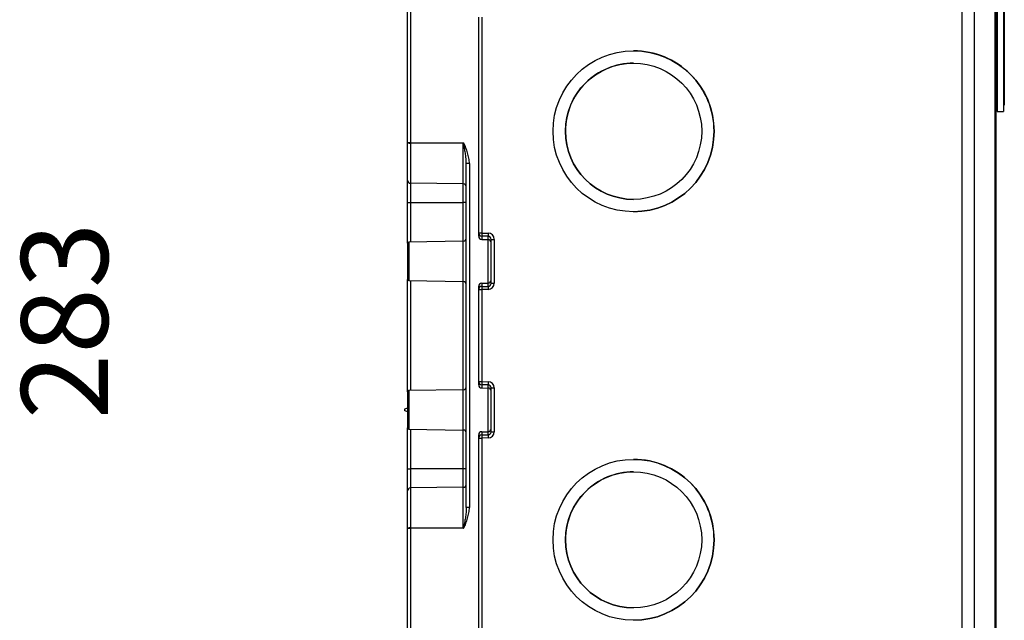
# Model space of a CAD drawing. Units: millimetres. Extents: x 46 to 1664, y 88 to 908.
# Drawn here: x 544 to 703, y 413 to 510 of the extents above; entities that cross this region are included whole.
import ezdxf

# ---------------------------------------------------------------- set-up
doc = ezdxf.new("R2010")
doc.units = ezdxf.units.MM
doc.layers.add('FORMAT', color=7, linetype='Continuous')
doc.styles.add('SLDTEXTSTYLE2', font='ARIAL.TTF', dxfattribs={"width": 0.948})
doc.dimstyles.new('SLDDIMSTYLE0', dxfattribs={"dimtxt": 14, "dimasz": 14, "dimexe": 0, "dimexo": 0.0625, "dimgap": 3.5, "dimtad": 0, "dimdec": 0, "dimrnd": 1e-09, "dimzin": 12, "dimdsep": 46, "dimtxsty": 'SLDTEXTSTYLE2', "dimblk1": 'NONE', "dimblk2": 'NONE', "dimsah": 1, "dimcen": 0.09, "dimsd1": 1, "dimsd2": 1, "dimadec": 0, "dimazin": 3, "dimtfac": 1, "dimtdec": 0, "dimtmove": 0, "dimatfit": 0, "dimldrblk": 'NONE', "dimfxl": 0, "dimfrac": 2, "dimtolj": 1, "dimtzin": 12, "dimarcsym": 0})

# ---------------------------------------------------------------- blocks, each defined once
blk = doc.blocks.new('_D_4')
at = {"layer": 'FORMAT'}
for p, q in [((588.77, 600.4), (546.64, 600.4)), ((589.75, 317.4), (546.64, 317.4))]:
    blk.add_line(p, q, dxfattribs=at)
at = {"layer": 'FORMAT', "insert": (544.34, 445.36), "char_height": 14, "attachment_point": 1, "rotation": 90, "style": 'SLDTEXTSTYLE2'}
blk.add_mtext('283', dxfattribs=at)
blk = doc.blocks.new('_None')

msp = doc.modelspace()

# ---------------------------------------------------------------- linework, layer by layer
at = {"color": 7, "linetype": 'Continuous', "lineweight": 25}
for p, q in [((698.19, 617.9), (698.19, 299.9)), ((701.49, 617.84), (701.49, 299.95)), ((701.69, 617.84), (701.69, 299.95)), ((696.19, 615.86), (696.19, 301.93)), ((606.69, 490.01), (606.69, 535.23)), ((607.19, 535.23), (607.19, 490.01)), ((701.89, 515.12), (701.89, 495.12)), ((702.89, 515.12), (702.89, 495.12)), ((618.19, 475.45), (618.19, 510.34)), ((618.69, 510.34), (618.69, 475.45)), ((703.04, 511.54), (703.04, 509.51)), ((703.04, 509.51), (702.89, 509.51)), ((703.04, 509.22), (702.89, 509.22)), ((703.04, 509.51), (703.04, 509.22)), ((703.04, 509.22), (703.04, 508.52)), ((703.04, 508.52), (702.89, 508.52)), ((703.04, 507.44), (702.89, 507.44)), ((703.04, 508.52), (703.04, 507.44)), ((703.04, 507.44), (703.04, 505.76)), ((703.04, 505.76), (702.89, 505.76)), ((703.04, 505.57), (702.89, 505.57)), ((703.04, 505.76), (703.04, 505.57)), ((703.04, 505.57), (703.04, 504.83)), ((643.19, 504.9), (643.19, 504.9)), ((703.04, 504.83), (702.89, 504.83)), ((703.04, 504.72), (702.89, 504.72)), ((703.04, 504.67), (702.89, 504.67)), ((703.04, 504.55), (702.89, 504.55)), ((703.04, 504.29), (702.89, 504.29)), ((703.04, 503.96), (702.89, 503.96)), ((703.04, 504.83), (703.04, 504.72)), ((703.04, 504.72), (703.04, 504.67)), ((703.04, 504.67), (703.04, 504.55)), ((703.04, 504.55), (703.04, 504.29)), ((703.04, 504.29), (703.04, 503.96)), ((703.04, 503.96), (703.04, 503.64)), ((643.19, 502.9), (643.19, 502.9)), ((703.04, 503.64), (702.89, 503.64)), ((703.04, 503.28), (702.89, 503.28)), ((703.04, 502.79), (702.89, 502.79)), ((703.04, 502.53), (702.89, 502.53)), ((703.04, 502.37), (702.89, 502.37)), ((703.04, 503.64), (703.04, 503.28)), ((703.04, 503.28), (703.04, 502.79)), ((703.04, 502.79), (703.04, 502.53)), ((703.04, 502.53), (703.04, 502.37)), ((703.04, 502.37), (703.04, 501.41)), ((703.04, 501.41), (702.89, 501.41)), ((703.04, 501.25), (702.89, 501.25)), ((703.04, 500.98), (702.89, 500.98)), ((703.04, 500.86), (702.89, 500.86)), ((703.04, 501.41), (703.04, 501.25)), ((703.04, 501.25), (703.04, 500.98)), ((703.04, 500.98), (703.04, 500.86)), ((703.04, 500.86), (703.04, 499.99)), ((703.04, 499.99), (702.89, 499.99)), ((703.04, 499.88), (702.89, 499.88)), ((703.04, 499.75), (702.89, 499.75)), ((703.04, 499.73), (702.89, 499.73)), ((703.04, 499.59), (702.89, 499.59)), ((703.04, 499.56), (702.89, 499.56)), ((703.04, 499.99), (703.04, 499.88)), ((703.04, 499.88), (703.04, 499.75)), ((703.04, 499.75), (703.04, 499.73)), ((703.04, 499.73), (703.04, 499.59)), ((703.04, 499.59), (703.04, 499.56)), ((703.04, 499.56), (703.04, 498.04)), ((701.69, 498.12), (701.89, 498.12)), ((701.84, 497.99), (701.69, 497.99)), ((701.84, 497.76), (701.69, 497.76)), ((701.84, 498.12), (701.84, 497.99)), ((701.84, 497.99), (701.84, 497.76)), ((701.84, 497.76), (701.84, 497.46)), ((703.04, 498.04), (702.89, 498.04)), ((703.04, 497.98), (702.89, 497.98)), ((703.04, 497.84), (702.89, 497.84)), ((703.04, 497.61), (702.89, 497.61)), ((703.04, 498.04), (703.04, 497.98)), ((703.04, 497.98), (703.04, 497.84)), ((703.04, 497.84), (703.04, 497.61)), ((703.04, 497.61), (703.04, 497.31)), ((701.84, 497.46), (701.69, 497.46)), ((701.84, 497.13), (701.69, 497.13)), ((701.84, 496.86), (701.69, 496.86)), ((701.84, 496.62), (701.69, 496.62)), ((701.84, 496.4), (701.69, 496.4)), ((701.84, 496.29), (701.69, 496.29)), ((701.84, 496.28), (701.69, 496.28)), ((701.84, 497.46), (701.84, 497.13)), ((701.84, 497.13), (701.84, 496.86)), ((701.84, 496.86), (701.84, 496.62)), ((701.84, 496.62), (701.84, 496.4)), ((701.84, 496.4), (701.84, 496.29)), ((701.84, 496.29), (701.84, 496.28)), ((703.04, 497.31), (702.89, 497.31)), ((703.04, 496.98), (702.89, 496.98)), ((703.04, 496.71), (702.89, 496.71)), ((703.04, 496.47), (702.89, 496.47)), ((703.04, 496.25), (702.89, 496.25)), ((703.04, 496.14), (702.89, 496.14)), ((703.04, 496.13), (702.89, 496.13)), ((703.04, 497.31), (703.04, 496.98)), ((703.04, 496.98), (703.04, 496.71)), ((703.04, 496.71), (703.04, 496.47)), ((703.04, 496.47), (703.04, 496.25)), ((703.04, 496.25), (703.04, 496.14)), ((703.04, 496.14), (703.04, 496.13)), ((701.89, 495.12), (702.89, 495.12)), ((607.19, 490.01), (606.69, 490.01)), ((606.69, 483.99), (606.69, 490.01)), ((607.19, 490.01), (615.7, 490)), ((607.19, 489.97), (607.19, 483.49)), ((615.7, 483.41), (615.7, 489.97)), ((616.19, 486.67), (616.19, 486.7)), ((616.69, 486.67), (616.19, 486.67)), ((616.19, 431.12), (616.19, 486.67)), ((616.69, 486.67), (616.69, 431.12)), ((615.7, 483.41), (607.19, 483.49)), ((606.69, 473.81), (606.69, 480.41)), ((607.19, 480.41), (615.7, 480.4)), ((643.19, 480.9), (643.19, 480.9)), ((643.19, 478.9), (643.19, 478.9)), ((618.69, 475.45), (618.19, 475.45)), ((618.19, 474.93), (618.19, 475.45)), ((618.69, 475.45), (619.7, 475.44)), ((615.7, 474.15), (606.89, 474)), ((619.7, 474.94), (618.69, 474.95)), ((618.69, 474.95), (618.69, 474.43)), ((618.69, 474.43), (619.7, 474.42)), ((619.7, 474.42), (619.7, 474.94)), ((619.7, 467.37), (619.7, 474.42)), ((620.19, 474.44), (620.69, 474.44)), ((620.19, 467.35), (620.19, 474.44)), ((620.69, 474.44), (620.69, 467.35)), ((606.69, 449.81), (606.69, 467.98)), ((606.89, 467.79), (615.7, 467.64)), ((618.69, 467.37), (618.69, 466.84)), ((618.69, 467.37), (619.7, 467.37)), ((619.7, 466.85), (619.7, 467.37)), ((620.19, 467.35), (620.69, 467.35)), ((618.19, 466.34), (618.19, 466.87)), ((618.19, 451.45), (618.19, 466.34)), ((618.19, 466.34), (618.69, 466.34)), ((618.69, 466.84), (619.7, 466.85)), ((619.7, 466.35), (618.69, 466.34)), ((618.69, 466.34), (618.69, 451.45)), ((618.19, 451.45), (618.69, 451.45)), ((618.19, 450.93), (618.19, 451.45)), ((618.69, 451.45), (619.7, 451.44)), ((615.7, 450.15), (606.89, 450)), ((619.7, 450.94), (618.69, 450.95)), ((618.69, 450.95), (618.69, 450.43)), ((618.69, 450.43), (619.7, 450.42)), ((619.7, 450.42), (619.7, 450.94)), ((619.7, 443.37), (619.7, 450.42)), ((620.19, 450.44), (620.69, 450.44)), ((620.19, 443.35), (620.19, 450.44)), ((620.69, 450.44), (620.69, 443.35)), ((606.19, 447), (606.19, 446.8)), ((606.19, 446.8), (606.19, 446.79)), ((606.69, 437.38), (606.69, 443.98)), ((606.89, 443.79), (615.7, 443.64)), ((618.19, 442.34), (618.19, 442.87)), ((618.19, 442.34), (618.69, 442.34)), ((618.19, 407.45), (618.19, 442.34)), ((618.69, 443.37), (618.69, 442.84)), ((618.69, 443.37), (619.7, 443.37)), ((618.69, 442.84), (619.7, 442.85)), ((619.7, 442.35), (618.69, 442.34)), ((618.69, 442.34), (618.69, 407.45)), ((619.7, 442.85), (619.7, 443.37)), ((620.19, 443.35), (620.69, 443.35)), ((643.19, 438.9), (643.19, 438.9)), ((615.7, 437.39), (607.19, 437.39)), ((643.19, 436.9), (643.19, 436.9)), ((615.7, 434.38), (607.19, 434.3)), ((607.19, 434.3), (607.19, 427.82)), ((615.7, 427.82), (615.7, 434.38)), ((606.69, 427.78), (606.69, 433.8)), ((616.69, 431.12), (616.19, 431.12)), ((606.69, 427.78), (607.19, 427.78)), ((606.69, 382.56), (606.69, 427.78)), ((615.7, 427.79), (607.19, 427.78)), ((607.19, 427.78), (607.19, 382.56)), ((643.19, 414.9), (643.19, 414.9))]:
    msp.add_line(p, q, dxfattribs=at)
at = {"color": 8, "linetype": 'Continuous', "lineweight": 25}
for p, q in [((607.19, 480.41), (607.19, 474)), ((615.7, 474.15), (615.7, 480.4)), ((606.89, 474), (606.89, 467.79)), ((615.7, 467.64), (615.7, 474.15)), ((607.19, 467.79), (607.19, 450)), ((615.7, 450.15), (615.7, 467.64)), ((606.89, 450), (606.89, 443.79)), ((615.7, 443.64), (615.7, 450.15)), ((607.19, 443.79), (607.19, 437.39)), ((615.7, 437.39), (615.7, 443.64))]:
    msp.add_line(p, q, dxfattribs=at)
at = {"color": 7, "linetype": 'Continuous', "lineweight": 25, "flags": 128}
for points in [[(607.19, 490.01), (607.19, 490), (607.19, 490), (607.19, 489.99), (607.19, 489.99), (607.19, 489.99), (607.19, 489.98), (607.19, 489.98), (607.19, 489.97)], [(615.7, 489.97), (614.7, 489.97), (610.7, 489.97), (607.19, 489.97)], [(615.7, 490), (615.7, 490), (615.7, 490), (615.7, 489.99), (615.7, 489.99), (615.7, 489.98), (615.7, 489.98), (615.7, 489.98), (615.7, 489.97)], [(607.19, 427.82), (607.19, 427.81), (607.19, 427.81), (607.19, 427.8), (607.19, 427.8), (607.19, 427.8), (607.19, 427.79), (607.19, 427.79), (607.19, 427.78)], [(607.19, 427.82), (607.69, 427.82), (611.69, 427.82), (615.7, 427.82)], [(615.7, 427.82), (615.7, 427.81), (615.7, 427.81), (615.7, 427.81), (615.7, 427.8), (615.7, 427.8), (615.7, 427.79), (615.7, 427.79), (615.7, 427.79)]]:
    msp.add_lwpolyline(points, dxfattribs=at)
at = {"color": 7, "linetype": 'Continuous', "lineweight": 25}
for centre, radius in [((643.19, 491.9), 13), ((643.19, 491.9), 11), ((643.19, 425.9), 13), ((643.19, 425.9), 11)]:
    msp.add_circle(centre, radius, dxfattribs=at)
for centre, radius, start, end in [((643.19, 491.9), 13, 359.9989, 89.9989), ((643.19, 491.9), 11, 90.0011, 180.0011), ((643.19, 491.9), 11, 179.9989, 269.9989), ((643.19, 491.9), 13, 270.0011, 0.0011), ((607.07, 491.94), 1.96, 259.0575, 273.5799), ((607.19, 483.99), 0.5, 180, 269.5), ((615.69, 482.91), 0.5, 0.0001, 89.5), ((618.69, 475.45), 0.5, 180.0097, 269.5099), ((633.9, 475.2), 15.21, 179.0587, 180.9413), ((634.91, 475.19), 15.21, 179.0587, 180.9413), ((606.89, 473.8), 0.2, 91, 180), ((615.69, 474.65), 0.5, 271, 0), ((606.89, 467.99), 0.2, 180, 269), ((615.69, 467.14), 0.5, 0, 89), ((618.69, 466.34), 0.5, 90.4901, 179.9903), ((633.9, 466.59), 15.21, 179.0587, 180.9413), ((634.91, 466.6), 15.21, 179.0587, 180.9413), ((618.69, 451.45), 0.5, 180.0097, 269.5099), ((633.9, 451.2), 15.21, 179.0587, 180.9413), ((634.91, 451.19), 15.21, 179.0587, 180.9413), ((606.89, 449.8), 0.2, 91, 180), ((615.69, 450.65), 0.5, 271, 0), ((601.61, 458.23), 12.13, 292.186, 294.762), ((601.61, 435.57), 12.13, 65.2212, 67.814), ((606.89, 443.99), 0.2, 180, 269), ((615.69, 443.14), 0.5, 0, 89), ((618.69, 442.34), 0.5, 90.4901, 179.9903), ((633.9, 442.59), 15.21, 179.0587, 180.9413), ((634.91, 442.6), 15.21, 179.0587, 180.9413), ((643.19, 425.9), 13, 359.9989, 89.9989), ((643.19, 425.9), 11, 90.0011, 180.0011), ((607.19, 433.8), 0.5, 90.5, 180), ((607.07, 425.86), 1.96, 86.4201, 100.9425), ((643.19, 425.9), 11, 179.9989, 269.9989), ((643.19, 425.9), 13, 270.0011, 0.0011)]:
    msp.add_arc(centre, radius, start, end, dxfattribs=at)
for centre, major_axis, ratio, start_param, end_param in [((619.69, 474.44), (0.29, 0.957), 0.999588, 5.00644, 6.56851), ((618.69, 474.93), (0.145, 0.479), 0.999588, 1.864847, 3.426917), ((619.69, 474.44), (0.104, 0.49), 0.998876, 4.921631, 6.4837), ((619.69, 473.93), (0.5, 0), 0.974157, 0, 1.56207), ((618.69, 466.87), (-0.145, 0.479), 0.999588, 5.997861, 7.559931), ((619.69, 467.86), (0.5, 0), 0.974157, 4.721116, 6.283185), ((619.69, 467.35), (-0.29, 0.957), 0.999588, 2.856268, 4.418338), ((619.69, 467.35), (-0.104, 0.49), 0.998876, 2.941078, 4.503147), ((619.69, 450.44), (0.29, 0.957), 0.999588, 5.00644, 6.56851), ((618.69, 450.93), (0.145, 0.479), 0.999588, 1.864847, 3.426917), ((619.69, 450.44), (0.104, 0.49), 0.998876, 4.921631, 6.4837), ((619.69, 449.93), (0.5, 0), 0.974157, 0, 1.56207), ((619.69, 443.86), (0.5, 0), 0.974157, 4.721116, 6.283185), ((618.69, 442.87), (-0.145, 0.479), 0.999588, 5.997861, 7.559931), ((619.69, 443.35), (-0.29, 0.957), 0.999588, 2.856268, 4.418338), ((619.69, 443.35), (-0.104, 0.49), 0.998876, 2.941078, 4.503147)]:
    msp.add_ellipse(centre, major_axis=major_axis, ratio=ratio, start_param=start_param, end_param=end_param, dxfattribs=at)
for points, knots in [([(616.69, 486.67), (616.69, 486.96), (616.66, 487.26), (616.55, 487.83), (616.48, 488.12), (616.32, 488.69), (616.22, 488.97), (616.06, 489.38), (616.01, 489.52), (615.92, 489.72), (615.88, 489.79), (615.83, 489.88), (615.81, 489.92), (615.78, 489.96), (615.76, 489.97), (615.73, 490), (615.72, 490), (615.7, 490)], [0, 0, 0, 0, 0.25, 0.25, 0.5, 0.5, 0.75, 0.75, 0.875, 0.875, 0.9375, 0.9375, 0.96875, 0.96875, 0.984375, 0.984375, 1, 1, 1, 1]), ([(606.69, 480.41), (606.69, 480.53), (606.69, 480.65), (606.69, 480.88), (606.69, 481), (606.69, 481.34), (606.69, 481.56), (606.69, 482), (606.69, 482.2), (606.69, 482.59), (606.69, 482.77), (606.69, 483.1), (606.69, 483.25), (606.69, 483.51), (606.69, 483.62), (606.69, 483.8), (606.69, 483.87), (606.69, 483.94), (606.69, 483.96), (606.69, 483.98), (606.69, 483.99), (606.69, 483.99)], [0, 0, 0, 0, 0.0625, 0.0625, 0.125, 0.125, 0.25, 0.25, 0.375, 0.375, 0.5, 0.5, 0.625, 0.625, 0.75, 0.75, 0.875, 0.875, 0.9375, 0.9375, 1, 1, 1, 1]), ([(607.19, 483.49), (607.19, 483.49), (607.19, 483.49), (607.19, 483.49), (607.19, 483.49), (607.19, 483.49), (607.19, 483.49), (607.19, 483.48), (607.19, 483.48), (607.19, 483.48), (607.19, 483.47), (607.19, 483.46), (607.19, 483.45), (607.19, 483.44), (607.19, 483.39), (607.19, 483.33), (607.19, 483.18), (607.19, 483.08), (607.19, 482.86), (607.19, 482.73), (607.19, 482.44), (607.19, 482.28), (607.19, 481.95), (607.19, 481.77), (607.19, 481.4), (607.19, 481.2), (607.19, 480.91), (607.19, 480.81), (607.19, 480.66), (607.19, 480.61), (607.19, 480.51), (607.19, 480.46), (607.19, 480.41), (607.19, 480.41), (607.19, 480.41), (607.19, 480.41)], [-0.000215, -0.000215, -0.000215, -0.000215, -0.000101, -0.000101, -0.000101, 0.015524, 0.015524, 0.031149, 0.031149, 0.062399, 0.062399, 0.093649, 0.093649, 0.124899, 0.124899, 0.249899, 0.249899, 0.374899, 0.374899, 0.499899, 0.499899, 0.624899, 0.624899, 0.749899, 0.749899, 0.874899, 0.874899, 0.937399, 0.937399, 0.968649, 0.968649, 0.999899, 0.999899, 0.999899, 1.000114, 1.000114, 1.000114, 1.000114]), ([(615.7, 480.4), (615.7, 480.5), (615.7, 480.6), (615.7, 480.8), (615.7, 480.9), (615.7, 481.19), (615.7, 481.38), (615.7, 481.74), (615.7, 481.91), (615.7, 482.24), (615.7, 482.39), (615.7, 482.67), (615.7, 482.8), (615.7, 483.01), (615.7, 483.11), (615.7, 483.26), (615.7, 483.32), (615.7, 483.37), (615.7, 483.39), (615.7, 483.41), (615.7, 483.41), (615.7, 483.41)], [0, 0, 0, 0, 0.0625, 0.0625, 0.125, 0.125, 0.25, 0.25, 0.375, 0.375, 0.5, 0.5, 0.625, 0.625, 0.75, 0.75, 0.875, 0.875, 0.9375, 0.9375, 1, 1, 1, 1]), ([(606.69, 480.41), (606.69, 480.41), (606.75, 480.41), (606.93, 480.41), (607.06, 480.41), (607.19, 480.41)], [0, 0, 0, 0, 0.5, 0.5, 1, 1, 1, 1]), ([(616.19, 480.4), (616.19, 480.4), (616.14, 480.4), (615.96, 480.4), (615.83, 480.4), (615.7, 480.4)], [0, 0, 0, 0, 0.5, 0.5, 1, 1, 1, 1]), ([(606.69, 473.8), (606.69, 473.8), (606.69, 472.5), (606.69, 469.29), (606.69, 467.99), (606.69, 467.99)], [0, 0, 0, 0, 0.5, 0.5, 1, 1, 1, 1]), ([(606.69, 449.8), (606.69, 449.8), (606.69, 448.5), (606.69, 445.29), (606.69, 443.99), (606.69, 443.99)], [0, 0, 0, 0, 0.5, 0.5, 1, 1, 1, 1]), ([(606.69, 437.38), (606.69, 437.38), (606.75, 437.38), (606.93, 437.38), (607.06, 437.39), (607.19, 437.39)], [0, 0, 0, 0, 0.5, 0.5, 1, 1, 1, 1]), ([(606.69, 433.8), (606.69, 433.81), (606.69, 433.81), (606.69, 433.83), (606.69, 433.85), (606.69, 433.92), (606.69, 433.99), (606.69, 434.17), (606.69, 434.28), (606.69, 434.54), (606.69, 434.69), (606.69, 435.02), (606.69, 435.2), (606.69, 435.59), (606.69, 435.8), (606.69, 436.23), (606.69, 436.45), (606.69, 436.79), (606.69, 436.91), (606.69, 437.14), (606.69, 437.26), (606.69, 437.38)], [0, 0, 0, 0, 0.0625, 0.0625, 0.125, 0.125, 0.25, 0.25, 0.375, 0.375, 0.5, 0.5, 0.625, 0.625, 0.75, 0.75, 0.875, 0.875, 0.9375, 0.9375, 1, 1, 1, 1]), ([(607.19, 437.39), (607.19, 437.38), (607.19, 437.38), (607.19, 437.38), (607.19, 437.34), (607.19, 437.29), (607.19, 437.19), (607.19, 437.14), (607.19, 436.98), (607.19, 436.88), (607.19, 436.59), (607.19, 436.39), (607.19, 436.02), (607.19, 435.84), (607.19, 435.51), (607.19, 435.35), (607.19, 435.06), (607.19, 434.94), (607.19, 434.71), (607.19, 434.62), (607.19, 434.46), (607.19, 434.4), (607.19, 434.35), (607.19, 434.34), (607.19, 434.33), (607.19, 434.32), (607.19, 434.31), (607.19, 434.31), (607.19, 434.31), (607.19, 434.31), (607.19, 434.3), (607.19, 434.3), (607.19, 434.3), (607.19, 434.3), (607.19, 434.3), (607.19, 434.3)], [-0.000114, -0.000114, -0.000114, -0.000114, 0.000101, 0.000101, 0.000101, 0.031351, 0.031351, 0.062601, 0.062601, 0.125101, 0.125101, 0.250101, 0.250101, 0.375101, 0.375101, 0.500101, 0.500101, 0.625101, 0.625101, 0.750101, 0.750101, 0.875101, 0.875101, 0.906351, 0.906351, 0.937601, 0.937601, 0.968851, 0.968851, 0.984476, 0.984476, 1.000101, 1.000101, 1.000101, 1.000215, 1.000215, 1.000215, 1.000215]), ([(615.7, 434.38), (615.7, 434.38), (615.7, 434.38), (615.7, 434.38), (615.7, 434.38), (615.7, 434.38), (615.7, 434.38), (615.7, 434.38), (615.7, 434.38), (615.7, 434.39), (615.7, 434.4), (615.7, 434.4), (615.7, 434.42), (615.7, 434.43), (615.7, 434.47), (615.7, 434.53), (615.7, 434.68), (615.7, 434.78), (615.7, 434.99), (615.7, 435.12), (615.7, 435.4), (615.7, 435.55), (615.7, 435.88), (615.7, 436.05), (615.7, 436.42), (615.7, 436.61), (615.7, 436.9), (615.7, 436.99), (615.7, 437.14), (615.7, 437.19), (615.7, 437.29), (615.7, 437.34), (615.7, 437.39), (615.7, 437.39), (615.7, 437.39), (615.7, 437.39)], [-0.000012, -0.000012, -0.000012, -0.000012, 0, 0, 0, 0.015625, 0.015625, 0.03125, 0.03125, 0.0625, 0.0625, 0.09375, 0.09375, 0.125, 0.125, 0.25, 0.25, 0.375, 0.375, 0.5, 0.5, 0.625, 0.625, 0.75, 0.75, 0.875, 0.875, 0.9375, 0.9375, 0.96875, 0.96875, 1, 1, 1, 1.000023, 1.000023, 1.000023, 1.000023]), ([(616.19, 437.39), (616.19, 437.39), (616.14, 437.39), (615.96, 437.39), (615.83, 437.39), (615.7, 437.39)], [0, 0, 0, 0, 0.5, 0.5, 1, 1, 1, 1]), ([(615.7, 434.38), (615.83, 434.38), (615.96, 434.43), (616.14, 434.62), (616.19, 434.75), (616.19, 434.88)], [0, 0, 0, 0, 0.5, 0.5, 1, 1, 1, 1]), ([(615.7, 427.79), (615.72, 427.79), (615.73, 427.8), (615.76, 427.82), (615.78, 427.83), (615.81, 427.88), (615.83, 427.91), (615.88, 428), (615.92, 428.07), (616.01, 428.27), (616.06, 428.41), (616.22, 428.82), (616.32, 429.1), (616.48, 429.67), (616.55, 429.96), (616.66, 430.54), (616.69, 430.83), (616.69, 431.12)], [0, 0, 0, 0, 0.015625, 0.015625, 0.03125, 0.03125, 0.0625, 0.0625, 0.125, 0.125, 0.25, 0.25, 0.5, 0.5, 0.75, 0.75, 1, 1, 1, 1]), ([(616.19, 431.12), (616.19, 430.85), (616.17, 430.57), (616.12, 430.02), (616.09, 429.74), (616, 429.19), (615.96, 428.91), (615.88, 428.49), (615.86, 428.36), (615.81, 428.15), (615.8, 428.08), (615.77, 427.97), (615.76, 427.94), (615.74, 427.89), (615.74, 427.87), (615.73, 427.85), (615.72, 427.84), (615.71, 427.83), (615.71, 427.82), (615.7, 427.82)], [0, 0, 0, 0, 0.25, 0.25, 0.5, 0.5, 0.75, 0.75, 0.875, 0.875, 0.9375, 0.9375, 0.96875, 0.96875, 0.984375, 0.984375, 0.992187, 0.992187, 1, 1, 1, 1])]:
    msp.add_open_spline(points, degree=3, knots=knots, dxfattribs=at)
at = {"color": 8, "linetype": 'Continuous', "lineweight": 25}
msp.add_open_spline([(616.19, 486.7), (616.19, 486.86), (616.18, 487.2), (616.14, 487.63), (616.07, 488.15), (615.98, 488.75), (615.88, 489.32), (615.8, 489.69), (615.76, 489.84), (615.73, 489.93), (615.71, 489.96), (615.7, 489.97), (615.7, 489.97), (615.7, 489.97)], degree=3, knots=[0, 0, 0, 0, 0.146233, 0.304894, 0.39512, 0.623566, 0.852866, 0.909694, 0.966616, 0.989362, 0.996141, 0.998155, 1, 1, 1, 1], dxfattribs=at)

# ---------------------------------------------------------------- dimensions: what is measured, and where the dimension line sits
at = {"layer": 'FORMAT'}
dim = msp.add_linear_dim(base=(551.64, 317.4), p1=(694.69, 600.4), p2=(694.69, 317.4), angle=90, dimstyle='SLDDIMSTYLE0', dxfattribs=at)
dim.commit()
dim.dimension.update_dxf_attribs({"geometry": '_D_4', "text_midpoint": (551.64, 461.41), "dimtype": 160})

doc.saveas('drawing.dxf')
